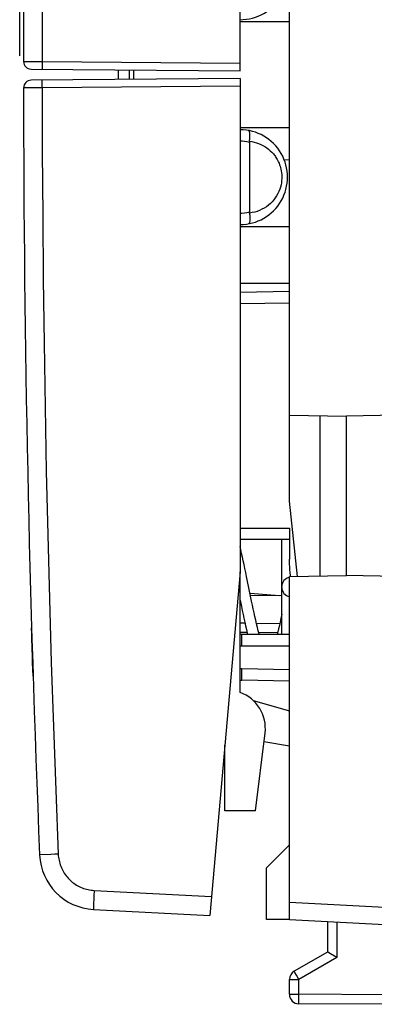
# Model space of a CAD drawing. Units: millimetres. Extents: x -80 to 23, y -24 to 39.
# Drawn here: x -80 to -71, y -24 to 1 of the extents above; entities that cross this region are included whole.
import ezdxf

# ---------------------------------------------------------------- set-up
doc = ezdxf.new("R2010")
doc.units = ezdxf.units.MM
doc.header["$LTSCALE"] = 16.335
doc.layers.get('0').update_dxf_attribs({"linetype": 'CONTINUOUS'})
for name, color, linetype in [('ASSI', 7, 'CONTINUOUS'), ('CURVE', 7, 'CONTINUOUS'), ('DRAFT', 7, 'CONTINUOUS'), ('RACCORDO', 7, 'CONTINUOUS')]:
    doc.layers.add(name, color=color, linetype=linetype)
doc.styles.get("Standard").update_dxf_attribs({"font": 'txt', "width": 0.8})
doc.dimstyles.new('DIMSTYLE_1', dxfattribs={"dimtxt": 3, "dimasz": 3, "dimexe": 1.5, "dimexo": 0.5, "dimgap": 0.75, "dimtad": 1, "dimtxsty": 'STANDARD', "dimblk": '_FILLED', "dimblk1": '_FILLED', "dimblk2": '_FILLED', "dimcen": 0.09, "dimazin": 2, "dimtfac": 1, "dimtofl": 0, "dimtmove": 0, "dimatfit": 3, "dimldrblk": '_FILLED', "dimfxl": 1, "dimtolj": 1, "dimarcsym": 0})

# ---------------------------------------------------------------- blocks, each defined once
blk = doc.blocks.new('_FILLED')
at = {"color": 0, "linetype": 'BYBLOCK'}
blk.add_solid([(0, 0), (-1, 0.3167), (-1, -0.3167)], dxfattribs=at)
blk = doc.blocks.new('*D2')
at = {"color": 7, "linetype": 'CONTINUOUS'}
for p, q in [((-80.295, 0.5), (-80.295, 36.494)), ((-29.295, 17.57), (-29.295, 36.494)), ((-80.295, 34.994), (-54.795, 34.994)), ((-29.295, 34.994), (-54.795, 34.994))]:
    blk.add_line(p, q, dxfattribs=at)
at = {"color": 7, "linetype": 'CONTINUOUS', "xscale": 3, "yscale": 3, "zscale": 3, "rotation": 180}
blk.add_blockref('_FILLED', (-80.295, 34.994), dxfattribs=at)
at = {"color": 7, "linetype": 'CONTINUOUS', "xscale": 3, "yscale": 3, "zscale": 3}
blk.add_blockref('_FILLED', (-29.295, 34.994), dxfattribs=at)
at = {"color": 7, "linetype": 'CONTINUOUS', "insert": (-54.795, 38.744), "char_height": 3, "width": 5.78571, "attachment_point": 2, "line_spacing_factor": 0.9}
blk.add_mtext('{\\ftxt;\\W0.0001;\\H0.0001;\\~}{\\ftxt;\\W1.2857142857;\\H3.0; }{\\ftxt;\\W0.0001;\\H0.0001;\\~}', dxfattribs=at)

msp = doc.modelspace()

# ---------------------------------------------------------------- linework, layer by layer
at = {"color": 7, "linetype": 'CONTINUOUS'}
for p, q in [((-73.195, -11.243), (-73.195, 11.243)), ((-73.195, -5.717), (-74.495, -5.74)), ((-73.195, -8.974), (-71.695, -9)), ((-72.395, -8.988), (-72.395, -13.212)), ((-69.695, -8.965), (-71.695, -9)), ((-71.695, -13.2), (-71.695, -9)), ((-72.987, -13.223), (-73.195, -11.243)), ((-73.195, -11.95), (-73.195, -12.77)), ((-73.195, -12.25), (-74.495, -12.25)), ((-73.395, -14.75), (-73.395, -12.25)), ((-74.495, -16.284), (-74.495, -13.1)), ((-74.234, -13.658), (-74.323, -13.223)), ((-73.195, -13.226), (-71.695, -13.2)), ((-69.695, -13.235), (-71.695, -13.2)), ((-74.19, -13.872), (-74.234, -13.658)), ((-74.232, -13.666), (-73.465, -13.725)), ((-74.222, -13.716), (-73.395, -13.726)), ((-74.495, -13.848), (-74.461, -14.015)), ((-73.195, -14.75), (-74.452, -14.75)), ((-73.195, -15.983), (-74.444, -15.961)), ((-74.154, -16.49), (-73.195, -16.765)), ((-74.088, -19.4), (-73.836, -17.349)), ((-73.195, -17.7), (-73.865, -17.582)), ((-73.195, -20.3), (-73.795, -20.9)), ((-73.795, -22.269), (-73.795, -20.9)), ((-73.195, -22.269), (-73.795, -22.269))]:
    msp.add_line(p, q, dxfattribs=at)
at = {"color": 250, "linetype": 'CONTINUOUS'}
for p, q in [((-73.195, -6.017), (-74.495, -6.04)), ((-74.495, -11.95), (-73.195, -11.95)), ((-74.495, -14.446), (-74.367, -14.447)), ((-74.065, -14.452), (-73.448, -14.46)), ((-74.495, -14.689), (-74.31, -14.692)), ((-74.006, -14.696), (-73.505, -14.703)), ((-74.456, -14.857), (-74.457, -14.9)), ((-74.457, -14.9), (-74.457, -14.964)), ((-74.457, -14.964), (-74.457, -15.05)), ((-74.457, -15.05), (-73.195, -15.05)), ((-74.455, -14.82), (-74.456, -14.857)), ((-74.455, -14.799), (-74.455, -14.82)), ((-74.447, -15.854), (-74.446, -15.811)), ((-74.446, -15.811), (-74.446, -15.747)), ((-73.195, -15.683), (-74.444, -15.661)), ((-74.447, -15.891), (-74.447, -15.854)), ((-74.446, -15.911), (-74.447, -15.891)), ((-74.446, -15.929), (-74.446, -15.911))]:
    msp.add_line(p, q, dxfattribs=at)
at = {"color": 7, "linetype": 'CONTINUOUS'}
for points in [[(-74.323, -13.223), (-74.346, -13.116), (-74.368, -13.011), (-74.389, -12.908), (-74.411, -12.808), (-74.432, -12.711), (-74.454, -12.616), (-74.475, -12.525), (-74.495, -12.437)], [(-73.166, -13.226), (-73.168, -13.195), (-73.174, -13.121), (-73.181, -13.046), (-73.187, -12.973), (-73.191, -12.903), (-73.194, -12.836), (-73.195, -12.77)], [(-73.993, -14.75), (-73.996, -14.737), (-74.017, -14.653), (-74.038, -14.565), (-74.06, -14.474), (-74.081, -14.38), (-74.103, -14.283), (-74.124, -14.183), (-74.146, -14.081), (-74.168, -13.978), (-74.19, -13.872)], [(-74.461, -14.015), (-74.439, -14.12), (-74.416, -14.224), (-74.394, -14.327), (-74.372, -14.428), (-74.349, -14.527), (-74.327, -14.624), (-74.304, -14.718), (-74.296, -14.75)], [(-73.395, -14.219), (-73.42, -14.333), (-73.44, -14.427), (-73.461, -14.517), (-73.481, -14.604), (-73.501, -14.687), (-73.517, -14.75)]]:
    msp.add_lwpolyline(points, dxfattribs=at)
at = {"color": 250, "linetype": 'CONTINUOUS'}
for points in [[(-74.452, -14.75), (-74.452, -14.751), (-74.453, -14.752), (-74.453, -14.755), (-74.453, -14.758), (-74.454, -14.763), (-74.454, -14.768), (-74.454, -14.775), (-74.454, -14.782), (-74.455, -14.799)], [(-74.495, -15.054), (-74.494, -15.053), (-74.485, -15.052), (-74.476, -15.051), (-74.466, -15.05), (-74.457, -15.05)], [(-74.444, -15.661), (-74.453, -15.66), (-74.462, -15.66), (-74.471, -15.659), (-74.48, -15.657), (-74.489, -15.655), (-74.495, -15.653)], [(-74.446, -15.747), (-74.445, -15.678), (-74.444, -15.661)], [(-74.444, -15.961), (-74.445, -15.96), (-74.445, -15.959), (-74.445, -15.956), (-74.445, -15.953), (-74.446, -15.948), (-74.446, -15.943), (-74.446, -15.936), (-74.446, -15.929)]]:
    msp.add_lwpolyline(points, dxfattribs=at)
at = {"color": 7, "linetype": 'CONTINUOUS'}
for centre, radius, start, end in [((-73.145, -13.489), 0.25, 101.5402, 180), ((-73.145, -13.511), 0.25, 180, 258.4598), ((-74.452, -15.25), 0.5, 89.9987, 94.9631), ((-74.436, -15.461), 0.5, 263.1494, 269), ((-74.829, -17.227), 1, 353, 70.511)]:
    msp.add_arc(centre, radius, start, end, dxfattribs=at)
at = {"layer": 'ASSI', "color": 7, "linetype": 'CONTINUOUS'}
for p, q in [((-74.495, 0.1), (-74.495, 13.1)), ((-79.997, 0.148), (-74.495, 0.1)), ((-74.495, -0.1), (-79.997, -0.148)), ((-74.495, -0.1), (-74.495, -13.1)), ((-74.495, -13.1), (-75.288, -22.159)), ((-78.352, -21.999), (-75.288, -22.159))]:
    msp.add_line(p, q, dxfattribs=at)
at = {"layer": 'ASSI', "color": 250, "linetype": 'CONTINUOUS'}
for p, q in [((-80.195, 0.348), (-79.704, 0.345)), ((-79.704, 0.345), (-79.704, 0.286)), ((-79.704, 0.345), (-74.495, 0.3)), ((-79.704, 0.286), (-79.704, 0.245)), ((-79.704, 0.245), (-79.704, 0.209)), ((-79.704, 0.209), (-79.704, 0.189)), ((-79.704, 0.189), (-79.704, 0.172)), ((-79.704, -0.209), (-79.704, -0.189)), ((-79.704, -0.245), (-79.704, -0.209)), ((-79.704, -0.286), (-79.704, -0.245)), ((-79.704, -0.345), (-80.195, -0.348)), ((-79.704, -0.345), (-79.704, -0.286)), ((-74.495, -0.3), (-79.704, -0.345)), ((-74.895, -17.933), (-74.918, -17.933)), ((-79.771, -20.562), (-79.772, -20.562)), ((-79.765, -20.562), (-79.771, -20.562)), ((-79.477, -20.55), (-79.765, -20.562)), ((-78.335, -21.499), (-78.342, -21.643)), ((-78.335, -21.499), (-75.244, -21.661)), ((-78.347, -21.749), (-78.349, -21.82)), ((-78.342, -21.643), (-78.347, -21.749)), ((-78.352, -21.882), (-78.353, -21.916)), ((-78.353, -21.916), (-78.353, -21.945)), ((-78.349, -21.82), (-78.352, -21.882))]:
    msp.add_line(p, q, dxfattribs=at)
for points in [[(-79.281, 20.542), (-79.348, 18.86), (-79.409, 17.177), (-79.464, 15.494), (-79.513, 13.812), (-79.557, 12.129), (-79.595, 10.446), (-79.627, 8.763), (-79.654, 7.079), (-79.675, 5.396), (-79.69, 3.713), (-79.7, 2.029), (-79.704, 0.345)], [(-79.704, 0.172), (-79.703, 0.165), (-79.703, 0.159), (-79.703, 0.154), (-79.703, 0.15), (-79.703, 0.148), (-79.702, 0.146), (-79.702, 0.145)], [(-79.704, -0.189), (-79.704, -0.172), (-79.703, -0.165), (-79.703, -0.159), (-79.703, -0.154), (-79.703, -0.15), (-79.703, -0.148), (-79.702, -0.146), (-79.702, -0.145)], [(-79.704, -0.345), (-79.7, -2.029), (-79.69, -3.713), (-79.675, -5.396), (-79.654, -7.079), (-79.627, -8.763), (-79.595, -10.446), (-79.557, -12.129), (-79.513, -13.812), (-79.464, -15.494), (-79.409, -17.177), (-79.348, -18.86), (-79.281, -20.542)], [(-79.281, -20.542), (-79.31, -20.543), (-79.339, -20.544), (-79.367, -20.545), (-79.477, -20.55)], [(-79.281, -20.542), (-79.279, -20.583), (-79.275, -20.624), (-79.269, -20.664), (-79.261, -20.705), (-79.252, -20.745), (-79.241, -20.784), (-79.229, -20.823), (-79.215, -20.862), (-79.199, -20.9), (-79.182, -20.937), (-79.163, -20.974), (-79.143, -21.009), (-79.122, -21.044), (-79.099, -21.078), (-79.074, -21.111), (-79.049, -21.143), (-79.022, -21.174), (-78.993, -21.204), (-78.964, -21.232), (-78.933, -21.26), (-78.902, -21.286), (-78.869, -21.311), (-78.835, -21.334), (-78.801, -21.356), (-78.765, -21.377), (-78.729, -21.396), (-78.692, -21.413), (-78.654, -21.429), (-78.615, -21.444), (-78.576, -21.457), (-78.537, -21.468), (-78.497, -21.477), (-78.457, -21.485), (-78.416, -21.492), (-78.376, -21.496), (-78.335, -21.499)], [(-78.353, -21.945), (-78.353, -21.958), (-78.353, -21.968), (-78.353, -21.978), (-78.353, -21.985), (-78.353, -21.991), (-78.353, -21.995), (-78.353, -21.998), (-78.352, -21.999)]]:
    msp.add_lwpolyline(points, dxfattribs=at)
at = {"layer": 'ASSI', "color": 7, "linetype": 'CONTINUOUS'}
for centre, radius, start, end in [((419.805, 0), 500, 177.64305, 179.96011), ((-79.995, 0.348), 0.2, 179.9601, 269.4999), ((-79.995, -0.348), 0.2, 90.5001, 180.0399), ((419.805, 0), 500, 180.03989, 182.35695), ((-75.195, -17.933), 0.3, 335, 360), ((-78.274, -20.501), 1.5, 182.3562, 267.0007)]:
    msp.add_arc(centre, radius, start, end, dxfattribs=at)
at = {"layer": 'CURVE', "color": 250, "linetype": 'CONTINUOUS'}
for points in [[(-79.981, -14.653), (-79.982, -14.615), (-79.982, -14.595), (-79.983, -14.576)], [(-79.978, -14.75), (-79.979, -14.711), (-79.979, -14.692), (-79.98, -14.673), (-79.981, -14.653)], [(-79.975, -14.828), (-79.977, -14.789), (-79.977, -14.77), (-79.978, -14.75)], [(-79.972, -14.932), (-79.974, -14.884), (-79.974, -14.866), (-79.975, -14.847), (-79.975, -14.828)], [(-79.97, -15), (-79.972, -14.955), (-79.972, -14.932)], [(-79.967, -15.097), (-79.969, -15.048), (-79.97, -15.022), (-79.97, -15)], [(-79.965, -15.19), (-79.966, -15.145), (-79.967, -15.121), (-79.967, -15.097)], [(-79.962, -15.28), (-79.963, -15.233), (-79.964, -15.212), (-79.965, -15.19)], [(-79.959, -15.355), (-79.961, -15.305), (-79.962, -15.28)], [(-79.957, -15.45), (-79.958, -15.403), (-79.959, -15.379), (-79.959, -15.355)], [(-79.944, -15.85), (-79.955, -15.491), (-79.956, -15.471), (-79.957, -15.45)]]:
    msp.add_lwpolyline(points, dxfattribs=at)
at = {"layer": 'DRAFT', "color": 7, "linetype": 'CONTINUOUS'}
for p, q in [((-74.495, 1.4), (-73.195, 1.4)), ((-77.295, -0.124), (-77.295, 0.124)), ((-73.195, -1.4), (-74.495, -1.4)), ((-74.495, -4), (-73.195, -4)), ((-73.195, -5.5), (-74.495, -5.5)), ((-74.895, -19.4), (-74.895, -17.672)), ((-74.088, -19.4), (-74.895, -19.4))]:
    msp.add_line(p, q, dxfattribs=at)
at = {"layer": 'RACCORDO', "color": 7, "linetype": 'CONTINUOUS'}
for p, q in [((-77.695, -0.128), (-77.695, 0.128)), ((-74.249, -1.783), (-74.249, -3.617)), ((-73.195, -2.25), (-73.331, -2.245)), ((-73.195, -22.269), (-73.195, -13.226)), ((-73.195, -22.269), (-70.695, -22.4)), ((-72.195, -22.321), (-72.195, -23.123)), ((-72.195, -23.123), (-73.07, -23.628)), ((-72.111, -23.172), (-72.187, -23.128)), ((-71.947, -23.267), (-72.111, -23.172)), ((-73.195, -24.237), (-73.195, -23.844)), ((-70.695, -24.5), (-72.947, -24.487))]:
    msp.add_line(p, q, dxfattribs=at)
at = {"layer": 'RACCORDO', "color": 250, "linetype": 'CONTINUOUS'}
for p, q in [((-77.406, -0.125), (-77.406, 0.125)), ((-73.195, -21.809), (-70.693, -21.94)), ((-71.947, -22.334), (-71.947, -23.267)), ((-71.947, -23.267), (-72.947, -23.844)), ((-73.195, -23.844), (-72.947, -23.844)), ((-73.051, -23.663), (-73.062, -23.642)), ((-73.009, -23.736), (-73.051, -23.663)), ((-72.947, -23.844), (-73.009, -23.736)), ((-72.947, -24.237), (-72.947, -23.844)), ((-73.195, -24.237), (-72.947, -24.237)), ((-70.695, -24.25), (-72.947, -24.237)), ((-72.947, -24.302), (-72.947, -24.237)), ((-72.947, -24.404), (-72.947, -24.302)), ((-72.947, -24.453), (-72.947, -24.404)), ((-72.947, -24.47), (-72.947, -24.453)), ((-72.947, -24.478), (-72.947, -24.47))]:
    msp.add_line(p, q, dxfattribs=at)
at = {"layer": 'RACCORDO', "color": 7, "linetype": 'CONTINUOUS'}
for points in [[(-74.247, -1.755), (-74.243, -1.725), (-74.239, -1.696), (-74.237, -1.668), (-74.235, -1.64), (-74.234, -1.614), (-74.235, -1.59), (-74.236, -1.567), (-74.238, -1.546), (-74.241, -1.528), (-74.245, -1.511), (-74.25, -1.498), (-74.255, -1.486), (-74.261, -1.478), (-74.268, -1.472), (-74.275, -1.469)], [(-74.247, -1.755), (-74.247, -1.758), (-74.248, -1.761), (-74.248, -1.764), (-74.248, -1.767), (-74.249, -1.77), (-74.249, -1.774), (-74.249, -1.777), (-74.249, -1.78), (-74.249, -1.783)], [(-74.247, -3.645), (-74.247, -3.642), (-74.248, -3.639), (-74.248, -3.636), (-74.248, -3.633), (-74.249, -3.63), (-74.249, -3.626), (-74.249, -3.623), (-74.249, -3.62), (-74.249, -3.617)], [(-74.247, -3.645), (-74.243, -3.675), (-74.239, -3.704), (-74.237, -3.732), (-74.235, -3.76), (-74.234, -3.786), (-74.235, -3.81), (-74.236, -3.833), (-74.238, -3.854), (-74.241, -3.872), (-74.245, -3.889), (-74.25, -3.902), (-74.255, -3.914), (-74.261, -3.922), (-74.268, -3.928), (-74.275, -3.931)], [(-72.187, -23.128), (-72.194, -23.124), (-72.195, -23.123), (-72.195, -23.123)]]:
    msp.add_lwpolyline(points, dxfattribs=at)
at = {"layer": 'RACCORDO', "color": 250, "linetype": 'CONTINUOUS'}
for points in [[(-74.249, -1.783), (-74.313, -1.768), (-74.377, -1.758), (-74.441, -1.752), (-74.495, -1.75)], [(-74.247, -1.755), (-74.185, -1.764), (-74.124, -1.776), (-74.065, -1.792), (-74.007, -1.812), (-73.95, -1.836), (-73.895, -1.863), (-73.843, -1.894), (-73.792, -1.928), (-73.745, -1.964), (-73.7, -2.003), (-73.657, -2.045), (-73.618, -2.089)], [(-73.618, -2.089), (-73.6, -2.11), (-73.583, -2.133), (-73.566, -2.157), (-73.549, -2.182), (-73.532, -2.209), (-73.515, -2.238), (-73.499, -2.268), (-73.483, -2.301), (-73.468, -2.335), (-73.454, -2.371), (-73.441, -2.41), (-73.429, -2.45), (-73.418, -2.493), (-73.409, -2.537), (-73.402, -2.584), (-73.398, -2.633), (-73.395, -2.684), (-73.396, -2.736), (-73.4, -2.791), (-73.407, -2.847), (-73.417, -2.904), (-73.432, -2.961), (-73.451, -3.02), (-73.474, -3.078), (-73.501, -3.135), (-73.532, -3.191), (-73.568, -3.246), (-73.607, -3.298), (-73.651, -3.348), (-73.698, -3.395), (-73.748, -3.439), (-73.802, -3.479), (-73.858, -3.516), (-73.918, -3.548), (-73.98, -3.577), (-74.044, -3.601), (-74.11, -3.62), (-74.177, -3.635), (-74.247, -3.645)], [(-74.495, -3.65), (-74.446, -3.649), (-74.382, -3.642), (-74.316, -3.632), (-74.249, -3.617)], [(-73.062, -23.642), (-73.066, -23.635), (-73.068, -23.633), (-73.069, -23.631), (-73.07, -23.629), (-73.07, -23.628), (-73.07, -23.628)], [(-72.947, -24.487), (-72.947, -24.487), (-72.947, -24.486), (-72.947, -24.484), (-72.947, -24.481), (-72.947, -24.478)]]:
    msp.add_lwpolyline(points, dxfattribs=at)
at = {"layer": 'RACCORDO', "color": 7, "linetype": 'CONTINUOUS'}
for centre, radius, start, end in [((-74.495, 2.7), 1.25, 269.9999, 90.0084), ((-74.495, -2.7), 1.25, 269.9917, 90.0001), ((-74.495, -2.7), 1.25, 270, 272.1503), ((-72.945, -23.844), 0.25, 120, 180), ((-72.945, -24.237), 0.25, 180, 269.6667)]:
    msp.add_arc(centre, radius, start, end, dxfattribs=at)

# ---------------------------------------------------------------- dimensions: what is measured, and where the dimension line sits
at = {"color": 7, "linetype": 'CONTINUOUS'}
dim = msp.add_linear_dim(base=(-29.295, 34.994), p1=(-80.295, 0), p2=(-29.295, 17.07), text='{\\ftxt;\\W0.0001;\\H0.0001;\\~}{\\ftxt;\\W1.2857142857;\\H3.0; }{\\ftxt;\\W0.0001;\\H0.0001;\\~}', dimstyle='DIMSTYLE_1', dxfattribs=at)
dim.commit()
dim.dimension.update_dxf_attribs({"geometry": '*D2', "text_midpoint": (-55.224, 34.994), "dimtype": 160})

doc.saveas('drawing.dxf')
